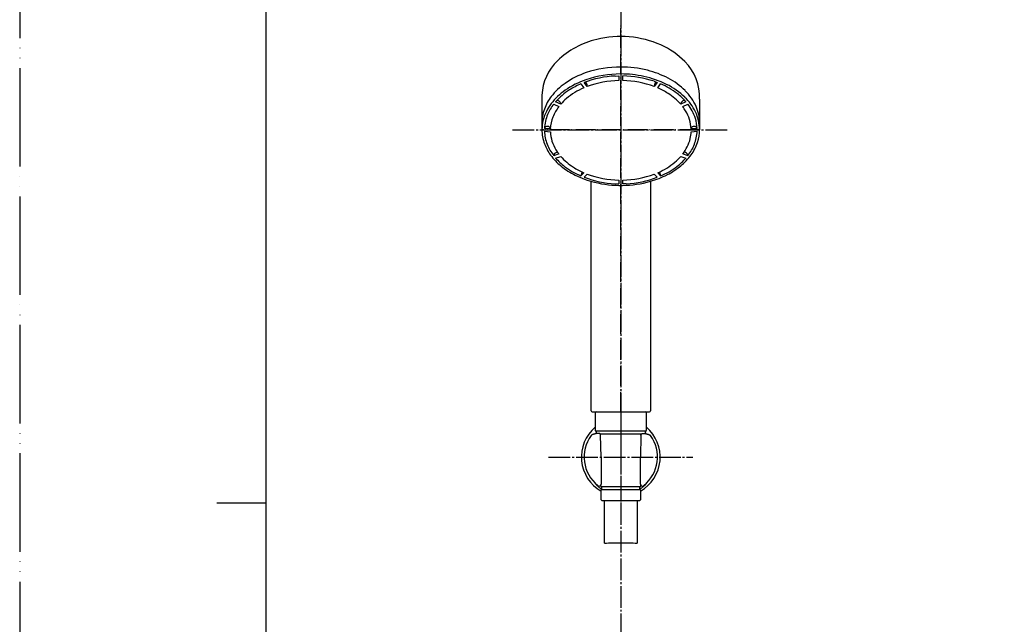
# Model space of a CAD drawing. Units: millimetres. Extents: x 0 to 1050, y 0 to 1485.
# Drawn here: x 0 to 500, y 681 to 988 of the extents above; entities that cross this region are included whole.
import ezdxf

# ---------------------------------------------------------------- set-up
doc = ezdxf.new("R2010")
doc.units = ezdxf.units.MM
doc.linetypes.add('DASH_CENTER', pattern=[14, 11, -1, 1, -1])
doc.linetypes.add('PHANTOM', pattern=[13, 10, -1, 0, -1, 0, -1])
for name, color, linetype in [('00_オリジナル', 7, 'Continuous'), ('1', 7, 'Continuous'), ('150', 7, 'Continuous'), ('4A', 7, 'Continuous'), ('OBJECT', 7, 'Continuous')]:
    doc.layers.add(name, color=color, linetype=linetype)

# ---------------------------------------------------------------- blocks, each defined once
blk = doc.blocks.new('開示A4')
at = {"layer": '1', "color": 4, "linetype": 'PHANTOM'}
blk.add_line((0, 297), (0, 0), dxfattribs=at)
at = {"layer": '1', "color": 7, "linetype": 'Continuous'}
for p, q in [((25, 148.5), (25, 287)), ((25, 10), (25, 148.5))]:
    blk.add_line(p, q, dxfattribs=at)
at = {"layer": '1', "color": 2, "linetype": 'Continuous'}
blk.add_line((25, 148.5), (20, 148.5), dxfattribs=at)
blk = doc.blocks.new('84-348', base_point=(3311.42, 221.99))
at = {"layer": '00_オリジナル', "color": 7, "linetype": 'Continuous'}
for centre, start, end in [((3590.93, 516.67), 218.7779, 224.9991), ((3590.92, 516.67), 225.0008, 231.222)]:
    blk.add_arc(centre, 365, start, end, dxfattribs=at)
at = {"layer": '1', "color": 7, "linetype": 'Continuous'}
blk.add_line((3306.3, 288.22), (3362.48, 232.04), dxfattribs=at)
for centre, radius, start, end in [((2932.51, 236.65), 55.5, 75.9456, 90.0725), ((2928.6, 248.79), 42.73, 108.6157, 124.8592), ((2912.72, 263.84), 20.27, 159.9293, 180.1989), ((2951.7, 263.79), 20.76, 359.7327, 23.7338)]:
    blk.add_arc(centre, radius, start, end, dxfattribs=at)
at = {"layer": '150', "color": 7, "linetype": 'Continuous'}
for p, q in [((2929.64, 287.56), (2931.46, 287.62)), ((2931.46, 287.62), (2931.46, 285.28)), ((2933.46, 285.28), (2933.46, 287.62)), ((2949.34, 284.89), (2950.96, 284.3)), ((2912.22, 283.6), (2913.72, 281.54)), ((2915.46, 282.25), (2913.96, 284.3)), ((2915.46, 282.46), (2915.46, 282.25)), ((2950.96, 284.3), (2949.46, 282.25)), ((2949.46, 282.25), (2949.46, 282.46)), ((2951.19, 281.54), (2952.69, 283.6)), ((2964.75, 275.19), (2964.93, 275.18)), ((2898.41, 273.31), (2901.01, 272.03)), ((2902.01, 273.26), (2899.41, 274.54)), ((2901.99, 273.64), (2902.01, 273.47)), ((2902.01, 273.47), (2902.01, 273.26)), ((2965.51, 274.54), (2962.91, 273.26)), ((2962.91, 273.26), (2962.91, 273.47)), ((2963.91, 272.03), (2966.51, 273.31)), ((2892.46, 263.77), (2892.46, 260.32)), ((2896.72, 260.72), (2893.72, 260.93)), ((2896.72, 260.85), (2896.72, 260.72)), ((2971.2, 260.93), (2968.19, 260.72)), ((2968.19, 260.72), (2968.19, 260.93)), ((2972.46, 263.69), (2972.46, 260.32)), ((2893.72, 259.52), (2896.72, 259.3)), ((2968.19, 259.3), (2971.2, 259.52)), ((2901.01, 247.99), (2898.41, 247.14)), ((2898.41, 247.14), (2898.41, 247.14)), ((2899.41, 245.92), (2902.01, 246.76)), ((2900.2, 248.86), (2900.38, 248.86)), ((2962.91, 246.76), (2965.51, 245.92)), ((2966.51, 247.14), (2963.91, 247.99)), ((2966.49, 247.31), (2966.51, 247.14)), ((2966.51, 247.14), (2966.51, 247.14)), ((2913.72, 238.48), (2912.22, 236.86)), ((2912.22, 236.86), (2912.22, 236.86)), ((2913.96, 236.15), (2915.46, 237.77)), ((2949.46, 237.77), (2950.96, 236.15)), ((2952.69, 236.86), (2951.19, 238.48)), ((2952.69, 236.86), (2952.69, 236.86)), ((2929.64, 232.9), (2931.46, 232.84)), ((2931.46, 234.74), (2931.46, 232.84)), ((2933.46, 232.84), (2933.46, 234.74)), ((2935.27, 232.9), (2933.46, 232.84))]:
    blk.add_line(p, q, dxfattribs=at)
for centre, radius, start, end in [((2932.31, 237.95), 54.2, 89.8641, 108.6697), ((2934.13, 243.63), 48.33, 62.3699, 75.809), ((2928.6, 245.26), 42.73, 108.9133, 124.8592), ((2932.05, 236.49), 51.13, 92.6996, 110.7289), ((2932.31, 234.41), 54.2, 89.84, 108.9043), ((2932.21, 237.56), 47.72, 90.9041, 110.5531), ((2932.51, 233.11), 55.5, 77.8243, 90.049), ((2932.64, 235.24), 52.38, 71.4004, 89.1019), ((2932.71, 237.56), 47.72, 69.4469, 89.0959), ((2934.13, 240.09), 48.33, 63.4957, 77.9663), ((2939.43, 254), 36.69, 45.4504, 62.1912), ((2922.29, 254.33), 31.68, 124.8664, 142.5364), ((2922.29, 257.86), 31.68, 124.8664, 142.4934), ((2923.67, 253.22), 32.29, 122.3536, 138.6953), ((2927.63, 249.04), 35.35, 113.1661, 129.9743), ((2928.3, 246.25), 40.66, 113.2876, 122.6086), ((2911.85, 282.22), 3.62, 3.9126, 40.0593), ((2953.07, 282.22), 3.62, 140.0195, 176.0874), ((2936.32, 247.15), 37.47, 57.3661, 66.6089), ((2937.41, 247.79), 38.93, 52.4666, 66.885), ((2939.43, 250.46), 36.69, 45.7968, 63.6744), ((2946.76, 261.49), 26.2, 24.0002, 45.381), ((2915.67, 262.94), 23.34, 142.4858, 160.3233), ((2900.09, 273.45), 1.74, 52.7151, 93.0986), ((2900.03, 273.13), 2.03, 14.5605, 56.7959), ((2923.03, 254.87), 27.92, 130.4326, 138.8322), ((2940.55, 253.53), 29.81, 41.4346, 57.616), ((2942.34, 254.34), 30.73, 41.0791, 52.3167), ((2964.97, 273.08), 2.12, 95.9509, 136.8242), ((2946.76, 257.95), 26.2, 25.9764, 45.8662), ((2915.67, 259.41), 23.34, 142.5441, 165.4726), ((2917.72, 258.39), 24.4, 142.3085, 156.5205), ((2917.59, 259.13), 21.01, 142.1117, 158.8244), ((2964.52, 273.34), 1.62, 132.6429, 175.1841), ((2945.52, 257.95), 23.16, 31.1006, 37.4491), ((2948.97, 259.81), 19.24, 2.6979, 31.6637), ((2948.32, 259.11), 23.07, 17.5144, 37.9752), ((2912.72, 260.31), 20.27, 165.8604, 179.9606), ((2914.17, 260.1), 20.47, 156.9411, 177.6565), ((2914.9, 259.98), 18.2, 158.2736, 177.6893), ((2951.7, 260.26), 20.76, 0.1854, 26.2285), ((2951.38, 260.19), 19.83, 2.1579, 17.2126), ((2912.91, 260.35), 20.46, 180.0882, 200.5152), ((2894.72, 260.85), 1.01, 115.8008, 171.9276), ((2895.21, 260.04), 1.96, 53.97, 118.2641), ((2895.81, 260.89), 0.915, 357.4955, 52.4874), ((2969.15, 260.88), 0.96, 118.5873, 176.8202), ((2969.69, 260.02), 1.97, 56.3005, 120.4121), ((2970.23, 260.87), 0.97, 7.41, 55.2655), ((2952, 260.35), 20.46, 341.5208, 359.9118), ((2913.54, 260.27), 19.83, 182.1579, 201.5107), ((2915.94, 260.21), 19.24, 182.6979, 211.6637), ((2947.33, 260.89), 21.01, 322.1117, 345.9379), ((2950.01, 260.04), 18.2, 346.4887, 357.6893), ((2951.38, 260.27), 19.83, 338.4893, 357.842), ((2915.95, 261.43), 23.67, 200.377, 216.1894), ((2916.6, 261.34), 23.07, 201.2088, 217.9752), ((2919.4, 262.07), 23.16, 211.1006, 217.4491), ((2948.32, 261.34), 23.07, 322.0248, 338.7912), ((2948.97, 261.43), 23.67, 323.9709, 341.3825), ((2921.1, 265.19), 30.05, 216.1726, 231.1127), ((2900.01, 247.01), 1.6, 133.4963, 175.3576), ((2900.5, 246.71), 2.17, 97.9471, 137.3703), ((2921.95, 265.51), 29.86, 220.9874, 232.913), ((2924.36, 266.49), 29.81, 221.4346, 237.616), ((2942.01, 265.02), 27.75, 310.1851, 318.8615), ((2942.96, 265.51), 29.86, 307.087, 319.0126), ((2943.82, 265.19), 30.05, 309.4523, 323.9541), ((2964.55, 246.99), 1.87, 46.1893, 90.0393), ((2964.66, 246.88), 1.88, 13.2557, 50.9443), ((2926.45, 271.76), 38.53, 231.0508, 243.6228), ((2927.03, 271.79), 37.94, 232.513, 247.0234), ((2928.6, 272.87), 37.47, 237.3661, 246.6089), ((2937.29, 270.98), 35.35, 293.1611, 309.7933), ((2937.88, 271.79), 37.94, 292.9766, 307.487), ((2938.47, 271.76), 38.52, 297.1983, 309.3905), ((2930.28, 279.34), 47.01, 243.5489, 256.2263), ((2915.88, 236.61), 3.66, 142.8162, 176.0693), ((2932.05, 283.97), 51.13, 249.2711, 267.3004), ((2932.21, 282.46), 47.72, 249.4469, 269.0959), ((2932.71, 282.46), 47.72, 270.9041, 290.5531), ((2932.86, 283.97), 51.13, 272.6996, 290.7289), ((2934.64, 279.33), 47.01, 285.9102, 297.1245), ((2949, 236.59), 3.7, 4.1029, 36.9676), ((2932.46, 287.57), 55.53, 256.0628, 285.7465)]:
    blk.add_arc(centre, radius, start, end, dxfattribs=at)
at = {"layer": '4A', "color": 7, "linetype": 'Continuous'}
blk.add_line((3365.86, 235.74), (3309.99, 291.6), dxfattribs=at)
at = {"layer": 'OBJECT', "color": 7, "linetype": 'Continuous'}
for p, q in [((3306.42, 288.73), (3309.29, 291.6)), ((3362.99, 232.16), (3365.86, 235.03))]:
    blk.add_line(p, q, dxfattribs=at)
for centre, start, end in [((3309.64, 291.24), 45, 135), ((3306.78, 288.38), 135, 218.7779), ((3365.5, 235.38), 315, 45), ((3362.64, 232.52), 231.222, 315)]:
    blk.add_arc(centre, 0.5, start, end, dxfattribs=at)
blk = doc.blocks.new('80-110', base_point=(3447.28, 1234.71))
at = {"layer": '1', "color": 7, "linetype": 'Continuous'}
for p, q in [((3447.28, 1395.47), (3447.28, 1381.43)), ((3527.28, 1393.45), (3527.28, 1381.43)), ((3472.21, 1235.21), (3472.21, 1351.69)), ((3502.35, 1351.69), (3502.35, 1235.21)), ((3472.71, 1234.71), (3501.85, 1234.71))]:
    blk.add_line(p, q, dxfattribs=at)
for centre, radius, start, end in [((3487.3, 1374.65), 50.56, 66.2348, 104.0094), ((3484.61, 1382.32), 42.47, 102.9822, 133.852), ((3489.94, 1382.36), 42.45, 45.1798, 65.2941), ((3472.57, 1394.56), 25.31, 133.3958, 177.9535), ((3501.77, 1394.46), 25.53, 357.7409, 44.875), ((3472.71, 1235.21), 0.5, 180, 270), ((3501.85, 1235.21), 0.5, 270, 0)]:
    blk.add_arc(centre, radius, start, end, dxfattribs=at)
blk = doc.blocks.new('S3950-82BF-CD-5P', base_point=(3392.28, 1219.81))
at = {"layer": '1', "color": 4, "linetype": 'PHANTOM'}
for p, q in [((3487.28, 1234.71), (3487.28, 1431.71)), ((3527.28, 1377.9), (3447.28, 1377.9))]:
    blk.add_line(p, q, dxfattribs=at)
at = {"layer": '1'}
for name, p in [('80-110', (3447.28, 1234.71)), ('84-348', (3866.24, 1339.57))]:
    blk.add_blockref(name, p, dxfattribs=at)
blk = doc.blocks.new('34-117-M11', base_point=(521.54, -621.1))
at = {"layer": '1', "color": 4, "linetype": 'PHANTOM'}
blk.add_line((305, 793.38), (305, 740.88), dxfattribs=at)
at = {"layer": '1', "color": 7, "linetype": 'Continuous'}
for p, q in [((292, 788.38), (292, 779.46)), ((292.5, 788.88), (305, 788.88)), ((305, 788.88), (317.5, 788.88)), ((318, 779.46), (318, 788.38)), ((292.12, 779.22), (305, 779.22)), ((292.5, 778.72), (292.5, 778.22)), ((294.6, 777.72), (305, 777.72)), ((305, 779.22), (317.88, 779.22)), ((305, 777.72), (315.4, 777.72)), ((317.5, 778.22), (317.5, 778.72)), ((294.74, 751.67), (294.8, 751.06)), ((295, 750.88), (295.3, 750.88)), ((295.3, 750.88), (295.3, 749.38)), ((295.3, 750.88), (305, 750.88)), ((305, 750.88), (314.7, 750.88)), ((314.7, 750.88), (315, 750.88)), ((314.7, 749.38), (314.7, 750.88)), ((315.2, 751.06), (315.26, 751.67)), ((295.05, 744.18), (295.05, 749.18)), ((295.25, 749.38), (295.3, 749.38)), ((295.3, 749.38), (305, 749.38)), ((305, 749.38), (314.7, 749.38)), ((314.7, 749.38), (314.75, 749.38)), ((314.95, 749.18), (314.95, 744.18)), ((295.35, 743.88), (305, 743.88)), ((305, 743.88), (314.65, 743.88))]:
    blk.add_line(p, q, dxfattribs=at)
for centre, radius, start, end in [((292.5, 788.38), 0.5, 90, 180), ((317.5, 788.38), 0.5, 0, 90), ((292.3, 779.46), 0.3, 180, 233.6489), ((317.7, 779.46), 0.3, 306.3511, 0), ((292.3, 779.46), 0.3, 233.6489, 247.9757), ((292, 778.72), 0.5, 0, 67.9757), ((292, 778.22), 0.5, 323.1378, 0), ((318, 778.72), 0.5, 112.0243, 180), ((318, 778.22), 0.5, 180, 216.8622), ((317.7, 779.46), 0.3, 292.0243, 306.3511), ((295, 751.08), 0.2, 186, 270), ((315, 751.08), 0.2, 270, 354), ((295.25, 749.18), 0.2, 90, 180), ((314.75, 749.18), 0.2, 0, 90), ((295.35, 744.18), 0.3, 180, 270), ((314.65, 744.18), 0.3, 270, 0)]:
    blk.add_arc(centre, radius, start, end, dxfattribs=at)
blk = doc.blocks.new('S30-860CTX-SC', base_point=(542.75, -1838.37))
at = {"layer": '1'}
blk.add_blockref('34-117-M11', (521.54, -621.1), dxfattribs=at)
blk = doc.blocks.new('SK18121-13-KS4_K', base_point=(1050, 0))
blk.add_blockref('S3950-82BF-CD-5P', (210, 773.99))
at = {"layer": '1'}
blk.add_blockref('S30-860CTX-SC', (542.75, -1838.37), dxfattribs=at)
blk = doc.blocks.new('85-165-_色___3', base_point=(798.71, 809.48))
at = {"color": 7, "linetype": 'Continuous'}
for start, end in [(130.5416, 240.1653), (299.8347, 49.4584)]:
    blk.add_arc((305, 765.88), 20, start, end, dxfattribs=at)
at = {"layer": '1', "color": 7, "linetype": 'Continuous'}
for p, q in [((295, 765.88), (294.75, 777.01)), ((315.25, 777.01), (315, 765.88)), ((295, 765.88), (295, 752.16)), ((315, 752.16), (315, 765.88))]:
    blk.add_line(p, q, dxfattribs=at)
for centre, radius, start, end in [((305, 765.88), 18.59, 143.8931, 231.2883), ((305, 765.88), 18.59, 308.7117, 36.1069), ((294, 752.16), 1, 231.2883, 0), ((316, 752.16), 1, 180, 308.7117)]:
    blk.add_arc(centre, radius, start, end, dxfattribs=at)
for points, knots in [([(294.75, 777.01), (294.75, 777.06), (294.74, 777.17), (294.71, 777.33), (294.63, 777.48), (294.54, 777.61), (294.43, 777.71), (294.32, 777.79), (294.2, 777.86), (294.05, 777.9), (293.91, 777.92), (293.57, 777.92), (293.04, 777.84), (292.5, 777.74), (292.13, 777.69), (291.9, 777.66), (291.61, 777.59), (291.3, 777.5), (290.98, 777.41), (290.67, 777.31), (290.38, 777.19), (290.18, 777.05), (290.06, 776.92), (290.01, 776.87), (289.98, 776.84)], [0, 0, 0, 0, 0.158881, 0.316034, 0.490435, 0.666341, 0.795825, 0.924855, 1.07135, 1.217712, 1.365057, 1.512945, 2.236118, 2.960634, 3.154803, 3.348675, 3.683439, 4.018722, 4.345489, 4.673939, 4.983038, 5.287452, 5.401124, 5.515466, 5.515466, 5.515466, 5.515466]), ([(315.25, 777.01), (315.25, 777.06), (315.26, 777.17), (315.29, 777.33), (315.37, 777.48), (315.46, 777.61), (315.57, 777.71), (315.68, 777.79), (315.8, 777.86), (315.95, 777.9), (316.09, 777.92), (316.43, 777.92), (316.96, 777.84), (317.5, 777.74), (317.87, 777.69), (318.1, 777.66), (318.39, 777.59), (318.7, 777.5), (319.02, 777.41), (319.33, 777.31), (319.62, 777.19), (319.82, 777.05), (319.94, 776.92), (319.99, 776.87), (320.02, 776.84)], [0, 0, 0, 0, 0.158881, 0.316034, 0.490435, 0.666341, 0.795825, 0.924855, 1.07135, 1.217712, 1.365057, 1.512945, 2.236118, 2.960634, 3.154803, 3.348675, 3.683439, 4.018722, 4.345489, 4.673939, 4.983038, 5.287452, 5.401124, 5.515466, 5.515466, 5.515466, 5.515466]), ([(293.37, 751.38), (293.25, 751.47), (292.99, 751.65), (292.71, 751.83), (292.57, 751.94), (292.55, 751.95), (292.52, 751.96), (292.48, 751.96), (292.5, 751.91), (292.57, 751.83), (292.69, 751.67), (292.91, 751.46), (293.17, 751.21), (293.51, 750.89), (293.89, 750.57), (294.33, 750.24), (294.79, 749.9), (295.13, 749.68), (295.3, 749.57)], [0, 0, 0, 0, 0.470853, 0.954728, 0.979312, 1.006046, 1.040132, 1.065324, 1.097349, 1.15655, 1.442393, 1.660059, 2.073768, 2.52479, 3.052798, 3.568204, 4.171226, 4.776951, 4.776951, 4.776951, 4.776951]), ([(316.63, 751.38), (316.75, 751.47), (317.01, 751.65), (317.29, 751.83), (317.43, 751.94), (317.45, 751.95), (317.48, 751.96), (317.52, 751.96), (317.5, 751.91), (317.43, 751.83), (317.31, 751.67), (317.09, 751.46), (316.83, 751.21), (316.49, 750.89), (316.11, 750.57), (315.67, 750.24), (315.21, 749.9), (314.87, 749.68), (314.7, 749.57)], [0, 0, 0, 0, 0.470853, 0.954728, 0.979312, 1.006046, 1.040132, 1.065324, 1.097349, 1.15655, 1.442393, 1.660059, 2.073768, 2.52479, 3.052798, 3.568204, 4.171226, 4.776951, 4.776951, 4.776951, 4.776951])]:
    blk.add_open_spline(points, degree=3, knots=knots, dxfattribs=at)
blk = doc.blocks.new('S340-85-_色_', base_point=(14.53, 3025.52))
at = {"layer": '1'}
blk.add_blockref('85-165-_色___3', (798.71, 809.48), dxfattribs=at)
blk = doc.blocks.new('86-2-SB-DH-1_6', base_point=(2485.14, -1742.43))
at = {"layer": '1', "color": 7, "linetype": 'Continuous'}
for p, q in [((296.75, 722.22), (296.75, 743.88)), ((313.25, 743.88), (313.25, 722.22))]:
    blk.add_line(p, q, dxfattribs=at)
at = {"layer": '1', "color": 2, "linetype": 'Continuous'}
blk.add_open_spline([(296.75, 722.22), (299.55, 722.28), (305.05, 722.4), (310.55, 722.28), (313.25, 722.22)], degree=3, knots=[0, 0, 0, 0, 8.395205, 16.501705, 16.501705, 16.501705, 16.501705], dxfattribs=at)
blk = doc.blocks.new('S30-860BTX', base_point=(-1557.25, -1838.37))
blk.add_blockref('86-2-SB-DH-1_6', (2485.14, -1742.43))

msp = doc.modelspace()

# ---------------------------------------------------------------- linework, layer by layer
at = {"layer": '1', "color": 2, "linetype": 'DASH_CENTER'}
for p, q in [((305, 994.388), (305, 621.671)), ((250, 932.07), (360, 932.07)), ((268.4, 765.883), (341.6, 765.883))]:
    msp.add_line(p, q, dxfattribs=at)

# ---------------------------------------------------------------- block references
at = {"layer": '1', "xscale": 5, "yscale": 5, "zscale": 5}
msp.add_blockref('開示A4', (0, 0), dxfattribs=at)
at = {"layer": '1'}
for name, p in [('SK18121-13-KS4_K', (1050, 0)), ('S30-860BTX', (-1557.245, -1838.37)), ('S340-85-_色_', (14.531, 3025.517))]:
    msp.add_blockref(name, p, dxfattribs=at)

doc.saveas('drawing.dxf')
